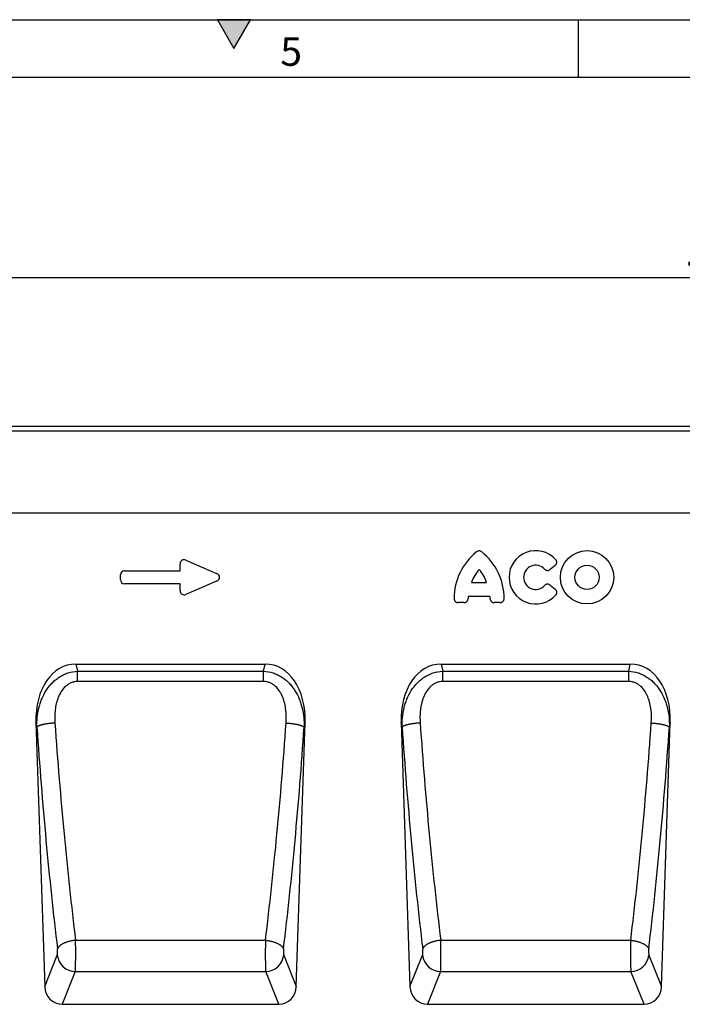
# Model space of a CAD drawing. Units: millimetres. Extents: x 75 to 2100, y 0 to 1460.
# Drawn here: x 1057 to 1345, y 1031 to 1460 of the extents above; entities that cross this region are included whole.
import ezdxf

# ---------------------------------------------------------------- set-up
doc = ezdxf.new("R2010")
doc.units = ezdxf.units.MM
doc.header["$LTSCALE"] = 5
doc.layers.get('0').update_dxf_attribs({"color": 1})
doc.layers.add('133450', color=7, linetype='Continuous')
doc.layers.add('DIMENSION', color=3, linetype='Continuous')
doc.styles.add('SLDTEXTSTYLE0', font='TXT', dxfattribs={"width": 0.605})
doc.dimstyles.new('SLDDIMSTYLE0', dxfattribs={"dimtxt": 17.5, "dimasz": 12.5, "dimexe": 0, "dimexo": 0.0625, "dimgap": 4.375, "dimtad": 1, "dimrnd": 1e-09, "dimzin": 12, "dimdsep": 46, "dimtxsty": 'SLDTEXTSTYLE0', "dimsah": 1, "dimcen": 0.09, "dimadec": 0, "dimazin": 3, "dimtfac": 1, "dimtofl": 0, "dimtmove": 0, "dimatfit": 3, "dimfxl": 0, "dimfrac": 2, "dimtolj": 1, "dimtzin": 12, "dimarcsym": 0})

# ---------------------------------------------------------------- blocks, each defined once
blk = doc.blocks.new('1042810-M_002__D')
at = {"layer": 'DIMENSION'}
for p, q in [((872.62, 1289.83), (872.62, 1352.62)), ((1872.62, 1287.89), (1872.62, 1352.62)), ((872.62, 1347.62), (1872.62, 1347.62))]:
    blk.add_line(p, q, dxfattribs=at)
for points in [[(872.62, 1347.62), (890.12, 1344.93), (890.12, 1350.31)], [(1872.62, 1347.62), (1855.12, 1350.31), (1855.12, 1344.93)]]:
    blk.add_solid(points, dxfattribs=at)
at = {"layer": 'DIMENSION', "insert": (1345.88, 1370.18), "char_height": 17.5, "attachment_point": 1, "style": 'SLDTEXTSTYLE0'}
blk.add_mtext('1000', dxfattribs=at)
blk = doc.blocks.new('1042810-M_002_Front_view')
for p, q in [((1000, 2.12), (0, 2.12)), ((1000, 0), (0, 0)), ((870, -35.62), (43.32, -35.62)), ((870, -35.62), (43.32, -35.62)), ((253.87, -60.83), (253.87, -57.89)), ((256.4, -56.23), (269.73, -62.01)), ((417.36, -58.54), (415.24, -60.25)), ((227.87, -64.69), (227.87, -62.65)), ((229.68, -60.83), (253.87, -60.83)), ((253.87, -66.51), (229.68, -66.51)), ((253.87, -69.44), (253.87, -66.51)), ((269.73, -65.33), (256.4, -71.11)), ((380.96, -65.86), (387.49, -65.86)), ((415.24, -67.08), (417.36, -68.8)), ((388.97, -72.06), (379.49, -72.06)), ((377.59, -74.71), (375.14, -74.71)), ((393.31, -74.71), (390.86, -74.71)), ((208.49, -101.51), (290.92, -101.51)), ((208.49, -101.51), (209.14, -104.63)), ((290.27, -104.63), (290.92, -101.51)), ((367.68, -101.51), (450.12, -101.51)), ((367.68, -101.51), (368.34, -104.63)), ((449.47, -104.63), (450.12, -101.51)), ((209.14, -104.63), (290.27, -104.63)), ((209.14, -109.13), (209.14, -104.63)), ((290.27, -109.13), (290.27, -104.63)), ((368.34, -104.63), (449.47, -104.63)), ((368.34, -109.13), (368.34, -104.63)), ((449.47, -109.13), (449.47, -104.63)), ((290.27, -109.13), (209.14, -109.13)), ((449.47, -109.13), (368.34, -109.13)), ((191.04, -126.98), (194.87, -242.07)), ((191.46, -128.98), (191.04, -126.98)), ((304.55, -242.07), (308.37, -126.98)), ((308.37, -126.98), (307.95, -128.98)), ((350.24, -126.98), (354.06, -242.07)), ((350.66, -128.98), (350.24, -126.98)), ((463.74, -242.07), (467.57, -126.98)), ((467.57, -126.98), (467.15, -128.98)), ((208.32, -221.94), (291.1, -221.94)), ((367.51, -221.94), (450.29, -221.94)), ((194.87, -242.07), (200.35, -228.48)), ((299.06, -228.48), (304.55, -242.07)), ((354.06, -242.07), (359.55, -228.48)), ((458.26, -228.48), (463.74, -242.07)), ((208.22, -235.63), (202.48, -249.88)), ((208.22, -235.63), (291.19, -235.63)), ((296.94, -249.88), (291.19, -235.63)), ((367.42, -235.63), (361.67, -249.88)), ((367.42, -235.63), (450.39, -235.63)), ((456.13, -249.88), (450.39, -235.63)), ((202.48, -249.88), (296.94, -249.88)), ((361.67, -249.88), (456.13, -249.88))]:
    blk.add_line(p, q)
at = {"flags": 128}
for points in [[(199.33, -127.18), (199.05, -127.2), (198.76, -127.22), (198.47, -127.24), (198.19, -127.27), (197.9, -127.3), (197.62, -127.32), (197.34, -127.36), (197.06, -127.39), (196.79, -127.42), (196.52, -127.46), (196.25, -127.5), (195.99, -127.54), (195.73, -127.58), (195.47, -127.62), (195.23, -127.66), (194.98, -127.71), (194.74, -127.76), (194.51, -127.8), (194.28, -127.85), (194.06, -127.9), (193.85, -127.95), (193.65, -128.01), (193.45, -128.06), (193.26, -128.11), (193.08, -128.17), (192.9, -128.22), (192.73, -128.28), (192.58, -128.34), (192.43, -128.39), (192.29, -128.45), (192.16, -128.51), (192.04, -128.57), (191.92, -128.63), (191.82, -128.68), (191.73, -128.74), (191.65, -128.8), (191.57, -128.86), (191.51, -128.92), (191.46, -128.98)], [(300.08, -127.18), (300.37, -127.2), (300.66, -127.22), (300.94, -127.24), (301.23, -127.27), (301.51, -127.3), (301.79, -127.32), (302.07, -127.36), (302.35, -127.39), (302.63, -127.42), (302.9, -127.46), (303.16, -127.5), (303.43, -127.54), (303.69, -127.58), (303.94, -127.62), (304.19, -127.66), (304.43, -127.71), (304.67, -127.76), (304.9, -127.8), (305.13, -127.85), (305.35, -127.9), (305.56, -127.95), (305.77, -128.01), (305.97, -128.06), (306.16, -128.11), (306.34, -128.17), (306.51, -128.22), (306.68, -128.28), (306.84, -128.34), (306.99, -128.39), (307.13, -128.45), (307.26, -128.51), (307.38, -128.57), (307.49, -128.63), (307.59, -128.68), (307.68, -128.74), (307.77, -128.8), (307.84, -128.86), (307.9, -128.92), (307.95, -128.98)], [(358.53, -127.18), (358.24, -127.2), (357.95, -127.22), (357.67, -127.24), (357.38, -127.27), (357.1, -127.3), (356.82, -127.32), (356.54, -127.36), (356.26, -127.39), (355.98, -127.42), (355.71, -127.46), (355.45, -127.5), (355.18, -127.54), (354.92, -127.58), (354.67, -127.62), (354.42, -127.66), (354.18, -127.71), (353.94, -127.76), (353.71, -127.8), (353.48, -127.85), (353.26, -127.9), (353.05, -127.95), (352.84, -128.01), (352.64, -128.06), (352.45, -128.11), (352.27, -128.17), (352.1, -128.22), (351.93, -128.28), (351.77, -128.34), (351.62, -128.39), (351.48, -128.45), (351.35, -128.51), (351.23, -128.57), (351.12, -128.63), (351.02, -128.68), (350.93, -128.74), (350.84, -128.8), (350.77, -128.86), (350.71, -128.92), (350.66, -128.98)], [(459.28, -127.18), (459.56, -127.2), (459.85, -127.22), (460.14, -127.24), (460.42, -127.27), (460.71, -127.3), (460.99, -127.32), (461.27, -127.36), (461.55, -127.39), (461.82, -127.42), (462.09, -127.46), (462.36, -127.5), (462.62, -127.54), (462.88, -127.58), (463.14, -127.62), (463.38, -127.66), (463.63, -127.71), (463.87, -127.76), (464.1, -127.8), (464.33, -127.85), (464.55, -127.9), (464.76, -127.95), (464.96, -128.01), (465.16, -128.06), (465.35, -128.11), (465.53, -128.17), (465.71, -128.22), (465.88, -128.28), (466.03, -128.34), (466.18, -128.39), (466.32, -128.45), (466.45, -128.51), (466.57, -128.57), (466.69, -128.63), (466.79, -128.68), (466.88, -128.74), (466.96, -128.8), (467.03, -128.86), (467.1, -128.92), (467.15, -128.98)], [(208.32, -221.94), (208.03, -221.97), (207.75, -222), (207.47, -222.04), (207.18, -222.08), (206.9, -222.13), (206.63, -222.18), (206.35, -222.24), (206.07, -222.3), (205.8, -222.36), (205.54, -222.43), (205.27, -222.5), (205.01, -222.58), (204.75, -222.66), (204.5, -222.74), (204.26, -222.83), (204.01, -222.92), (203.78, -223.01), (203.55, -223.11), (203.32, -223.2), (203.11, -223.31), (202.89, -223.41), (202.69, -223.52), (202.49, -223.63), (202.3, -223.74), (202.12, -223.86), (201.95, -223.97), (201.78, -224.09), (201.62, -224.21), (201.47, -224.33), (201.33, -224.46), (201.2, -224.58), (201.08, -224.71), (200.97, -224.84), (200.86, -224.96), (200.77, -225.09), (200.68, -225.22), (200.61, -225.35), (200.54, -225.48), (200.49, -225.61), (200.44, -225.74)], [(291.1, -221.94), (291.38, -221.97), (291.67, -222), (291.95, -222.04), (292.23, -222.08), (292.51, -222.13), (292.79, -222.18), (293.07, -222.24), (293.34, -222.3), (293.61, -222.36), (293.88, -222.43), (294.14, -222.5), (294.4, -222.58), (294.66, -222.66), (294.91, -222.74), (295.16, -222.83), (295.4, -222.92), (295.64, -223.01), (295.87, -223.11), (296.09, -223.2), (296.31, -223.31), (296.52, -223.41), (296.72, -223.52), (296.92, -223.63), (297.11, -223.74), (297.29, -223.86), (297.47, -223.97), (297.63, -224.09), (297.79, -224.21), (297.94, -224.33), (298.08, -224.46), (298.21, -224.58), (298.34, -224.71), (298.45, -224.84), (298.55, -224.96), (298.65, -225.09), (298.73, -225.22), (298.81, -225.35), (298.87, -225.48), (298.93, -225.61), (298.97, -225.74)], [(367.51, -221.94), (367.23, -221.97), (366.94, -222), (366.66, -222.04), (366.38, -222.08), (366.1, -222.13), (365.82, -222.18), (365.54, -222.24), (365.27, -222.3), (365, -222.36), (364.73, -222.43), (364.47, -222.5), (364.21, -222.58), (363.95, -222.66), (363.7, -222.74), (363.45, -222.83), (363.21, -222.92), (362.97, -223.01), (362.74, -223.11), (362.52, -223.2), (362.3, -223.31), (362.09, -223.41), (361.89, -223.52), (361.69, -223.63), (361.5, -223.74), (361.32, -223.86), (361.14, -223.97), (360.98, -224.09), (360.82, -224.21), (360.67, -224.33), (360.53, -224.46), (360.4, -224.58), (360.27, -224.71), (360.16, -224.84), (360.06, -224.96), (359.96, -225.09), (359.88, -225.22), (359.8, -225.35), (359.74, -225.48), (359.68, -225.61), (359.64, -225.74)], [(450.29, -221.94), (450.58, -221.97), (450.86, -222), (451.14, -222.04), (451.43, -222.08), (451.71, -222.13), (451.98, -222.18), (452.26, -222.24), (452.53, -222.3), (452.81, -222.36), (453.07, -222.43), (453.34, -222.5), (453.6, -222.58), (453.86, -222.66), (454.11, -222.74), (454.35, -222.83), (454.6, -222.92), (454.83, -223.01), (455.06, -223.11), (455.29, -223.2), (455.5, -223.31), (455.72, -223.41), (455.92, -223.52), (456.12, -223.63), (456.31, -223.74), (456.49, -223.86), (456.66, -223.97), (456.83, -224.09), (456.99, -224.21), (457.14, -224.33), (457.28, -224.46), (457.41, -224.58), (457.53, -224.71), (457.64, -224.84), (457.75, -224.96), (457.84, -225.09), (457.93, -225.22), (458, -225.35), (458.07, -225.48), (458.12, -225.61), (458.17, -225.74)]]:
    blk.add_lwpolyline(points, dxfattribs=at)
for radius in [11.63, 5.28]:
    blk.add_circle((431.28, -63.67), radius)
for centre, radius, start, end in [((399.37, -72.9), 26.04, 128.6786, 180.0058), ((369.08, -72.9), 26.04, 359.9942, 51.3214), ((408.9, -63.67), 11.63, 41.7794, 318.2206), ((408.9, -63.67), 5.28, 42.8482, 317.1518), ((395.36, -70.51), 15.13, 137.3642, 162.104), ((373.09, -70.51), 15.13, 17.896, 42.6358), ((394.51, -73.86), 15.13, 173.1696, 176.734), ((373.94, -73.86), 15.13, 3.266, 6.8304), ((208.55, -227.36), 8.28, 187.7609, 267.7117), ((290.86, -227.36), 8.28, 272.2883, 352.2391), ((367.75, -227.36), 8.28, 187.7609, 267.7117), ((450.05, -227.36), 8.28, 272.2883, 352.2391)]:
    blk.add_arc(centre, radius, start, end)
for centre, major_axis, ratio, start_param, end_param in [((256.08, -58.49), (-1.44, 2.19), 0.762065, 5.423521, 7.142849), ((230.08, -63.04), (-1.69, 1.69), 0.834817, 5.587572, 6.978799), ((268.02, -63.67), (3.08, 0), 0.648828, 5.301225, 7.265146), ((230.08, -64.3), (-1.69, -1.69), 0.834817, 5.587572, 6.978799), ((256.08, -68.84), (-1.44, -2.19), 0.762065, 5.423521, 7.142849), ((211.45, -129.8), (5.87, -27.98), 0.699462, 2.995983, 4.466956), ((287.96, -129.8), (5.87, 27.98), 0.699462, 4.957822, 6.428795), ((370.65, -129.8), (5.87, -27.98), 0.699462, 2.995983, 4.466956), ((447.15, -129.8), (5.87, 27.98), 0.699462, 4.957822, 6.428795), ((263.86, -54.31), (-13.29, 378.97), 0.179934, 1.757954, 2.022657), ((235.55, -54.31), (13.29, 378.97), 0.179934, 4.260529, 4.525231), ((423.05, -54.31), (-13.29, 378.97), 0.179934, 1.757954, 2.022657), ((394.75, -54.31), (13.29, 378.97), 0.179934, 4.260529, 4.525231), ((255.99, -54.57), (-13.27, 386.97), 0.176223, 1.758221, 2.022923), ((243.43, -54.57), (13.27, 386.97), 0.176223, 4.260263, 4.524965), ((415.18, -54.57), (-13.27, 386.97), 0.176223, 1.758221, 2.022923), ((402.62, -54.57), (13.27, 386.97), 0.176223, 4.260263, 4.524965), ((208.03, -226.36), (-0.07, 10), 0.035283, 3.52533, 5.170325), ((291.38, -226.36), (0.07, 10), 0.035283, 1.11286, 2.757855), ((367.23, -226.36), (-0.07, 10), 0.035283, 3.52533, 5.170325), ((450.58, -226.36), (0.07, 10), 0.035283, 1.11286, 2.757855), ((200.16, -226.62), (-0.07, 2), 0.176223, 3.519521, 5.164515), ((299.26, -226.62), (0.07, 2), 0.176223, 1.11867, 2.763665), ((359.35, -226.62), (-0.07, 2), 0.176223, 3.519521, 5.164515), ((458.45, -226.62), (0.07, 2), 0.176223, 1.11867, 2.763665), ((202.97, -241.25), (-3.26, -8.09), 0.916774, 5.162166, 6.637438), ((296.45, -241.25), (-3.26, 8.09), 0.916774, 2.78734, 4.262612), ((362.16, -241.25), (-3.26, -8.09), 0.916774, 5.162166, 6.637438), ((455.64, -241.25), (-3.26, 8.09), 0.916774, 2.78734, 4.262612)]:
    blk.add_ellipse(centre, major_axis=major_axis, ratio=ratio, start_param=start_param, end_param=end_param)
for points, knots in [([(385.36, -52.57), (385.2, -52.44), (385.02, -52.33), (384.63, -52.19), (384.43, -52.16), (384.02, -52.16), (383.82, -52.19), (383.43, -52.34), (383.25, -52.44), (383.09, -52.57)], [0, 0, 0, 0, 0.25, 0.25, 0.5, 0.5, 0.75, 0.75, 1, 1, 1, 1]), ([(412.77, -60.08), (412.93, -60.25), (413.12, -60.39), (413.42, -60.54), (413.53, -60.59), (413.75, -60.65), (413.86, -60.67), (414.09, -60.68), (414.2, -60.68), (414.43, -60.65), (414.54, -60.62), (414.87, -60.51), (415.07, -60.4), (415.24, -60.25)], [0, 0, 0, 0, 0.25, 0.25, 0.375, 0.375, 0.5, 0.5, 0.625, 0.625, 0.75, 0.75, 1, 1, 1, 1]), ([(417.36, -58.54), (417.46, -58.46), (417.55, -58.37), (417.71, -58.19), (417.78, -58.08), (417.96, -57.76), (418.04, -57.52), (418.07, -57.15), (418.07, -57.03), (418.03, -56.78), (418, -56.66), (417.92, -56.43), (417.86, -56.32), (417.73, -56.11), (417.66, -56.01), (417.58, -55.92)], [0, 0, 0, 0, 0.125, 0.125, 0.25, 0.25, 0.5, 0.5, 0.625, 0.625, 0.75, 0.75, 0.875, 0.875, 1, 1, 1, 1]), ([(415.24, -67.08), (415.06, -66.94), (414.86, -66.83), (414.54, -66.72), (414.43, -66.69), (414.2, -66.66), (414.09, -66.66), (413.86, -66.67), (413.74, -66.69), (413.52, -66.75), (413.42, -66.8), (413.11, -66.95), (412.93, -67.09), (412.77, -67.26)], [0, 0, 0, 0, 0.25, 0.25, 0.375, 0.375, 0.5, 0.5, 0.625, 0.625, 0.75, 0.75, 1, 1, 1, 1]), ([(373.33, -72.9), (373.33, -73.14), (373.37, -73.38), (373.5, -73.71), (373.55, -73.82), (373.68, -74.02), (373.76, -74.12), (373.92, -74.28), (374.02, -74.36), (374.22, -74.49), (374.33, -74.54), (374.55, -74.63), (374.67, -74.66), (374.9, -74.7), (375.02, -74.71), (375.14, -74.71)], [0, 0, 0, 0, 0.25, 0.25, 0.375, 0.375, 0.5, 0.5, 0.625, 0.625, 0.75, 0.75, 0.875, 0.875, 1, 1, 1, 1]), ([(393.31, -74.71), (393.55, -74.71), (393.79, -74.67), (394.13, -74.54), (394.24, -74.49), (394.44, -74.36), (394.53, -74.28), (394.7, -74.11), (394.77, -74.02), (394.9, -73.82), (394.96, -73.71), (395.04, -73.49), (395.07, -73.37), (395.12, -73.14), (395.13, -73.02), (395.13, -72.9)], [0, 0, 0, 0, 0.25, 0.25, 0.375, 0.375, 0.5, 0.5, 0.625, 0.625, 0.75, 0.75, 0.875, 0.875, 1, 1, 1, 1]), ([(417.58, -71.42), (417.66, -71.33), (417.73, -71.23), (417.86, -71.02), (417.92, -70.9), (418.04, -70.56), (418.08, -70.31), (418.05, -69.94), (418.03, -69.82), (417.95, -69.58), (417.9, -69.47), (417.78, -69.25), (417.71, -69.15), (417.55, -68.97), (417.46, -68.88), (417.36, -68.8)], [0, 0, 0, 0, 0.125, 0.125, 0.25, 0.25, 0.5, 0.5, 0.625, 0.625, 0.75, 0.75, 0.875, 0.875, 1, 1, 1, 1]), ([(377.59, -74.71), (377.83, -74.71), (378.06, -74.67), (378.38, -74.55), (378.48, -74.5), (378.68, -74.38), (378.77, -74.31), (378.94, -74.15), (379.01, -74.06), (379.14, -73.88), (379.2, -73.78), (379.34, -73.46), (379.39, -73.23), (379.4, -73)], [0, 0, 0, 0, 0.25, 0.25, 0.375, 0.375, 0.5, 0.5, 0.625, 0.625, 0.75, 0.75, 1, 1, 1, 1]), ([(389.05, -73), (389.06, -73.23), (389.11, -73.46), (389.25, -73.78), (389.31, -73.88), (389.44, -74.07), (389.52, -74.15), (389.68, -74.31), (389.78, -74.38), (389.97, -74.5), (390.07, -74.55), (390.4, -74.67), (390.63, -74.71), (390.86, -74.71)], [0, 0, 0, 0, 0.25, 0.25, 0.375, 0.375, 0.5, 0.5, 0.625, 0.625, 0.75, 0.75, 1, 1, 1, 1]), ([(191.46, -128.98), (191.43, -127.58), (191.48, -126.2), (191.75, -123.46), (191.98, -122.1), (192.46, -120.08), (192.64, -119.41), (193.07, -118.08), (193.31, -117.42), (194.1, -115.49), (194.73, -114.24), (195.85, -112.47), (196.25, -111.91), (197.11, -110.81), (197.57, -110.28), (198.53, -109.28), (199.04, -108.81), (200.11, -107.92), (200.67, -107.51), (201.85, -106.76), (202.46, -106.42), (203.72, -105.83), (204.37, -105.57), (206.37, -104.93), (207.74, -104.69), (209.14, -104.63)], [0, 0, 0, 0, 0.125, 0.125, 0.25, 0.25, 0.3125, 0.3125, 0.375, 0.375, 0.5, 0.5, 0.5625, 0.5625, 0.625, 0.625, 0.6875, 0.6875, 0.75, 0.75, 0.8125, 0.8125, 0.875, 0.875, 1, 1, 1, 1]), ([(290.27, -104.63), (291.68, -104.69), (293.05, -104.93), (295.06, -105.57), (295.71, -105.83), (296.97, -106.43), (297.58, -106.77), (298.47, -107.34), (298.76, -107.54), (299.33, -107.95), (299.6, -108.17), (300.41, -108.83), (300.91, -109.31), (301.64, -110.06), (301.87, -110.32), (302.33, -110.85), (302.56, -111.12), (303.2, -111.95), (303.6, -112.52), (304.7, -114.28), (305.33, -115.51), (306.12, -117.45), (306.36, -118.11), (306.78, -119.43), (306.96, -120.1), (307.44, -122.11), (307.66, -123.46), (307.94, -126.2), (307.99, -127.58), (307.95, -128.98)], [0, 0, 0, 0, 0.125, 0.125, 0.1875, 0.1875, 0.25, 0.25, 0.28125, 0.28125, 0.3125, 0.3125, 0.375, 0.375, 0.40625, 0.40625, 0.4375, 0.4375, 0.5, 0.5, 0.625, 0.625, 0.6875, 0.6875, 0.75, 0.75, 0.875, 0.875, 1, 1, 1, 1]), ([(350.66, -128.98), (350.62, -127.58), (350.67, -126.2), (350.95, -123.46), (351.17, -122.1), (351.65, -120.08), (351.84, -119.41), (352.26, -118.08), (352.5, -117.42), (353.29, -115.49), (353.93, -114.24), (355.04, -112.47), (355.44, -111.91), (356.3, -110.81), (356.76, -110.28), (357.73, -109.28), (358.23, -108.81), (359.3, -107.92), (359.87, -107.51), (361.05, -106.76), (361.66, -106.42), (362.92, -105.83), (363.57, -105.57), (365.57, -104.93), (366.94, -104.69), (368.34, -104.63)], [0, 0, 0, 0, 0.125, 0.125, 0.25, 0.25, 0.3125, 0.3125, 0.375, 0.375, 0.5, 0.5, 0.5625, 0.5625, 0.625, 0.625, 0.6875, 0.6875, 0.75, 0.75, 0.8125, 0.8125, 0.875, 0.875, 1, 1, 1, 1]), ([(449.47, -104.63), (450.87, -104.69), (452.25, -104.93), (454.25, -105.57), (454.91, -105.83), (456.17, -106.43), (456.78, -106.77), (457.67, -107.34), (457.96, -107.54), (458.52, -107.95), (458.8, -108.17), (459.6, -108.83), (460.11, -109.31), (460.83, -110.06), (461.07, -110.32), (461.53, -110.85), (461.75, -111.12), (462.39, -111.95), (462.79, -112.52), (463.9, -114.28), (464.52, -115.51), (465.31, -117.45), (465.55, -118.11), (465.97, -119.43), (466.16, -120.1), (466.64, -122.11), (466.86, -123.46), (467.13, -126.2), (467.18, -127.58), (467.15, -128.98)], [0, 0, 0, 0, 0.125, 0.125, 0.1875, 0.1875, 0.25, 0.25, 0.28125, 0.28125, 0.3125, 0.3125, 0.375, 0.375, 0.40625, 0.40625, 0.4375, 0.4375, 0.5, 0.5, 0.625, 0.625, 0.6875, 0.6875, 0.75, 0.75, 0.875, 0.875, 1, 1, 1, 1]), ([(209.14, -109.13), (208.65, -109.13), (208.17, -109.18), (207.47, -109.32), (207.23, -109.37), (206.77, -109.52), (206.54, -109.6), (205.87, -109.88), (205.44, -110.11), (204.63, -110.63), (204.25, -110.93), (203.19, -111.91), (202.59, -112.65), (201.55, -114.28), (201.12, -115.14), (200.6, -116.47), (200.44, -116.92), (200.16, -117.83), (200.03, -118.29), (199.71, -119.67), (199.55, -120.59), (199.34, -122.46), (199.28, -123.4), (199.24, -125.28), (199.27, -126.23), (199.33, -127.18)], [0, 0, 0, 0, 0.0625, 0.0625, 0.09375, 0.09375, 0.125, 0.125, 0.1875, 0.1875, 0.25, 0.25, 0.375, 0.375, 0.5, 0.5, 0.5625, 0.5625, 0.625, 0.625, 0.75, 0.75, 0.875, 0.875, 1, 1, 1, 1]), ([(300.08, -127.18), (300.21, -125.29), (300.19, -123.4), (299.86, -120.6), (299.71, -119.67), (299.38, -118.27), (299.25, -117.81), (298.97, -116.9), (298.81, -116.46), (298.46, -115.57), (298.27, -115.14), (297.84, -114.29), (297.61, -113.87), (296.83, -112.65), (296.23, -111.91), (295.34, -111.1), (295.16, -110.94), (294.77, -110.64), (294.58, -110.5), (293.97, -110.11), (293.55, -109.88), (292.88, -109.6), (292.65, -109.52), (292.18, -109.37), (291.95, -109.32), (291.24, -109.18), (290.76, -109.13), (290.27, -109.13)], [0, 0, 0, 0, 0.25, 0.25, 0.375, 0.375, 0.4375, 0.4375, 0.5, 0.5, 0.5625, 0.5625, 0.625, 0.625, 0.75, 0.75, 0.78125, 0.78125, 0.8125, 0.8125, 0.875, 0.875, 0.90625, 0.90625, 0.9375, 0.9375, 1, 1, 1, 1]), ([(368.34, -109.13), (367.85, -109.13), (367.37, -109.18), (366.66, -109.32), (366.43, -109.37), (365.96, -109.52), (365.73, -109.6), (365.06, -109.88), (364.64, -110.11), (363.83, -110.63), (363.44, -110.93), (362.38, -111.91), (361.78, -112.65), (360.74, -114.28), (360.32, -115.14), (359.79, -116.47), (359.63, -116.92), (359.35, -117.83), (359.23, -118.29), (358.9, -119.67), (358.75, -120.59), (358.53, -122.46), (358.47, -123.4), (358.44, -125.28), (358.46, -126.23), (358.53, -127.18)], [0, 0, 0, 0, 0.0625, 0.0625, 0.09375, 0.09375, 0.125, 0.125, 0.1875, 0.1875, 0.25, 0.25, 0.375, 0.375, 0.5, 0.5, 0.5625, 0.5625, 0.625, 0.625, 0.75, 0.75, 0.875, 0.875, 1, 1, 1, 1]), ([(459.28, -127.18), (459.41, -125.29), (459.38, -123.4), (459.06, -120.6), (458.9, -119.67), (458.57, -118.27), (458.45, -117.81), (458.16, -116.9), (458.01, -116.46), (457.66, -115.57), (457.47, -115.14), (457.04, -114.29), (456.8, -113.87), (456.02, -112.65), (455.43, -111.91), (454.54, -111.1), (454.35, -110.94), (453.97, -110.64), (453.77, -110.5), (453.17, -110.11), (452.74, -109.88), (452.07, -109.6), (451.84, -109.52), (451.38, -109.37), (451.14, -109.32), (450.44, -109.18), (449.96, -109.13), (449.47, -109.13)], [0, 0, 0, 0, 0.25, 0.25, 0.375, 0.375, 0.4375, 0.4375, 0.5, 0.5, 0.5625, 0.5625, 0.625, 0.625, 0.75, 0.75, 0.78125, 0.78125, 0.8125, 0.8125, 0.875, 0.875, 0.90625, 0.90625, 0.9375, 0.9375, 1, 1, 1, 1])]:
    blk.add_open_spline(points, degree=3, knots=knots)

msp = doc.modelspace()

# ---------------------------------------------------------------- hatches: boundary and pattern name
msp.add_hatch(color=256).paths.add_polyline_path([(1157.217, 1460), (1142.783, 1460), (1150, 1447.5)], flags=0)

# ---------------------------------------------------------------- linework, layer by layer
for p, q in [((75, 1460), (2075, 1460)), ((1142.783, 1460), (1150, 1447.5)), ((1157.217, 1460), (1142.783, 1460)), ((1150, 1447.5), (1157.217, 1460)), ((1300, 1460), (1300, 1435)), ((100, 1435), (2050, 1435))]:
    msp.add_line(p, q)

# ---------------------------------------------------------------- block references
at = {"layer": '133450'}
msp.add_blockref('1042810-M_002_Front_view', (872.619, 1280.493), dxfattribs=at)

# ---------------------------------------------------------------- texts
at = {"insert": (1174.913, 1452.363), "char_height": 12.5, "attachment_point": 2, "style": 'SLDTEXTSTYLE0'}
msp.add_mtext('5', dxfattribs=at)

# ---------------------------------------------------------------- dimensions: what is measured, and where the dimension line sits
at = {"layer": 'DIMENSION'}
dim = msp.add_linear_dim(base=(1872.619, 1347.618), p1=(872.619, 1257.618), p2=(1872.619, 1257.618), dimstyle='SLDDIMSTYLE0', dxfattribs=at)
dim.commit()
dim.dimension.update_dxf_attribs({"geometry": '1042810-M_002__D', "text_midpoint": (1372.619, 1347.618), "dimtype": 160})

doc.saveas('drawing.dxf')
